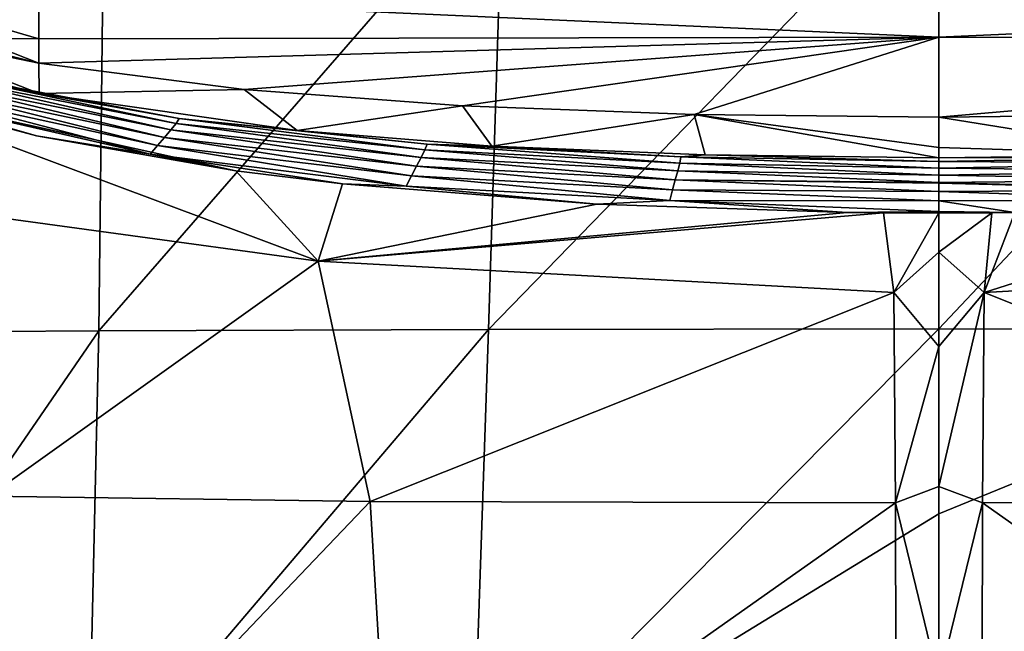
# Model space of a CAD drawing. Units: millimetres. Extents: x -110 to 110, y -35 to 86.
# Drawn here: x -12 to 1, y 73 to 81 of the extents above; entities that cross this region are included whole.
import ezdxf

# ---------------------------------------------------------------- set-up
doc = ezdxf.new("R2010")
doc.units = ezdxf.units.MM
doc.header["$LTSCALE"] = 65.185185
for name, color, linetype in [('103', 7, 'CONTINUOUS'), ('107', 7, 'CONTINUOUS'), ('110', 7, 'CONTINUOUS'), ('113', 7, 'CONTINUOUS'), ('115', 7, 'CONTINUOUS'), ('117', 7, 'CONTINUOUS'), ('68', 7, 'CONTINUOUS'), ('75', 7, 'CONTINUOUS'), ('85', 7, 'CONTINUOUS'), ('91', 7, 'CONTINUOUS'), ('96', 7, 'CONTINUOUS')]:
    doc.layers.add(name, color=color, linetype=linetype)

msp = doc.modelspace()

# ---------------------------------------------------------------- linework, layer by layer
at = {"layer": '103', "linetype": 'Continuous'}
for points in [[(0.673, 78.752, 37.485), (0, 78.75, 37.5), (0, 78.25, 33.682), (0.673, 78.752, 37.485)], [(0.673, 78.752, 37.485), (0, 78.25, 33.682), (0.577, 77.732, 32.102), (0.673, 78.752, 37.485)], [(4.072, 78.847, 37.186), (0.967, 78.755, 37.477), (0.577, 77.732, 32.102), (4.072, 78.847, 37.186)], [(4.072, 78.847, 37.186), (0.577, 77.732, 32.102), (7.933, 78.135, 30.792), (4.072, 78.847, 37.186)], [(0.967, 78.755, 37.477), (0.673, 78.752, 37.485), (0.577, 77.732, 32.102), (0.967, 78.755, 37.477)], [(0, 78.25, 33.682), (0, 77.042, 30.717), (0.577, 77.732, 32.102), (0, 78.25, 33.682)], [(7.933, 78.135, 30.792), (0.577, 77.732, 32.102), (7.269, 75.062, 26.872), (7.933, 78.135, 30.792)], [(0, 77.042, 30.717), (0, 75.256, 28.534), (0.577, 77.732, 32.102), (0, 77.042, 30.717)], [(0.577, 77.732, 32.102), (0, 75.256, 28.534), (0.554, 75.048, 28.347), (0.577, 77.732, 32.102)], [(0.577, 77.732, 32.102), (0.554, 75.048, 28.347), (7.269, 75.062, 26.872), (0.577, 77.732, 32.102)], [(0, 75.256, 28.534), (0, 72.767, 26.905), (0.554, 75.048, 28.347), (0, 75.256, 28.534)], [(0.554, 75.048, 28.347), (0, 72.767, 26.905), (0.549, 70.833, 26.182), (0.554, 75.048, 28.347)], [(0.554, 75.048, 28.347), (0.549, 70.833, 26.182), (6.997, 70.501, 24.708), (0.554, 75.048, 28.347)], [(7.269, 75.062, 26.872), (0.554, 75.048, 28.347), (6.997, 70.501, 24.708), (7.269, 75.062, 26.872)]]:
    msp.add_3dface(points, dxfattribs=at)
at = {"layer": '107', "linetype": 'Continuous'}
for points in [[(-13.945, 80.385, 32.082), (-13.294, 78.868, 26.577), (-7.933, 78.135, 30.791), (-13.945, 80.385, 32.082)], [(-11.532, 79.734, 34.216), (-13.945, 80.385, 32.082), (-8.985, 79.289, 35.704), (-11.532, 79.734, 34.216)], [(-8.985, 79.289, 35.704), (-13.945, 80.385, 32.082), (-7.933, 78.135, 30.791), (-8.985, 79.289, 35.704)], [(-8.985, 79.289, 35.704), (-7.933, 78.135, 30.791), (-7.621, 79.121, 36.27), (-8.985, 79.289, 35.704)], [(-7.621, 79.121, 36.27), (-7.933, 78.135, 30.791), (-4.373, 78.863, 37.135), (-7.621, 79.121, 36.27)], [(-13.294, 78.868, 26.577), (-12.139, 75.131, 23.419), (-7.933, 78.135, 30.791), (-13.294, 78.868, 26.577)], [(-4.373, 78.863, 37.135), (-7.933, 78.135, 30.791), (-1.172, 78.758, 37.471), (-4.373, 78.863, 37.135)], [(-7.933, 78.135, 30.791), (-0.709, 78.753, 37.484), (-1.172, 78.758, 37.471), (-7.933, 78.135, 30.791)], [(-0.577, 77.732, 32.102), (-0.709, 78.753, 37.484), (-7.933, 78.135, 30.791), (-0.577, 77.732, 32.102)], [(-0.577, 77.732, 32.102), (0, 78.75, 37.5), (-0.709, 78.753, 37.484), (-0.577, 77.732, 32.102)], [(0, 78.25, 33.682), (0, 78.75, 37.5), (-0.577, 77.732, 32.102), (0, 78.25, 33.682)], [(0, 77.042, 30.717), (0, 78.25, 33.682), (-0.577, 77.732, 32.102), (0, 77.042, 30.717)], [(-7.933, 78.135, 30.791), (-12.139, 75.131, 23.419), (-7.269, 75.062, 26.872), (-7.933, 78.135, 30.791)], [(-0.577, 77.732, 32.102), (-7.933, 78.135, 30.791), (-7.269, 75.062, 26.872), (-0.577, 77.732, 32.102)], [(-0.554, 75.048, 28.347), (-0.577, 77.732, 32.102), (-7.269, 75.062, 26.872), (-0.554, 75.048, 28.347)], [(-0.554, 75.048, 28.347), (0, 77.042, 30.717), (-0.577, 77.732, 32.102), (-0.554, 75.048, 28.347)], [(0, 75.256, 28.534), (0, 77.042, 30.717), (-0.554, 75.048, 28.347), (0, 75.256, 28.534)], [(0, 72.767, 26.905), (0, 75.256, 28.534), (-0.554, 75.048, 28.347), (0, 72.767, 26.905)], [(-12.139, 75.131, 23.419), (-11.814, 70.295, 21.681), (-7.269, 75.062, 26.872), (-12.139, 75.131, 23.419)], [(-7.269, 75.062, 26.872), (-11.814, 70.295, 21.681), (-6.997, 70.501, 24.708), (-7.269, 75.062, 26.872)], [(-0.554, 75.048, 28.347), (-7.269, 75.062, 26.872), (-6.997, 70.501, 24.708), (-0.554, 75.048, 28.347)], [(-0.549, 70.833, 26.182), (-0.554, 75.048, 28.347), (-6.997, 70.501, 24.708), (-0.549, 70.833, 26.182)], [(-0.549, 70.833, 26.182), (0, 72.767, 26.905), (-0.554, 75.048, 28.347), (-0.549, 70.833, 26.182)]]:
    msp.add_3dface(points, dxfattribs=at)
at = {"layer": '110', "linetype": 'Continuous'}
for points in [[(-14.272, 80.992, 64.4), (-12.757, 80.532, 63.503), (-11.496, 80.275, 64.4), (-14.272, 80.992, 64.4)], [(-12.807, 80.488, 60.258), (-9.748, 79.895, 60.206), (-12.757, 80.532, 63.503), (-12.807, 80.488, 60.258)], [(-12.757, 80.532, 63.503), (-9.748, 79.895, 60.206), (-9.706, 79.957, 63.411), (-12.757, 80.532, 63.503)], [(-12.757, 80.532, 63.503), (-9.706, 79.957, 63.411), (-11.496, 80.275, 64.4), (-12.757, 80.532, 63.503)], [(-13.945, 80.385, 32.082), (-11.532, 79.734, 34.216), (-13.198, 80.213, 36.5), (-13.945, 80.385, 32.082)], [(-12.979, 80.362, 49.597), (-9.893, 79.716, 50.022), (-12.884, 80.43, 55.443), (-12.979, 80.362, 49.597)], [(-12.884, 80.43, 55.443), (-9.813, 79.812, 55.587), (-12.807, 80.488, 60.258), (-12.884, 80.43, 55.443)], [(-12.884, 80.43, 55.443), (-9.893, 79.716, 50.022), (-9.813, 79.812, 55.587), (-12.884, 80.43, 55.443)], [(-12.807, 80.488, 60.258), (-9.813, 79.812, 55.587), (-9.748, 79.895, 60.206), (-12.807, 80.488, 60.258)], [(-13.198, 80.213, 36.5), (-10.077, 79.503, 37.525), (-13.086, 80.288, 43.165), (-13.198, 80.213, 36.5)], [(-13.086, 80.288, 43.165), (-9.983, 79.611, 43.898), (-12.979, 80.362, 49.597), (-13.086, 80.288, 43.165)], [(-13.086, 80.288, 43.165), (-10.077, 79.503, 37.525), (-9.983, 79.611, 43.898), (-13.086, 80.288, 43.165)], [(-12.979, 80.362, 49.597), (-9.983, 79.611, 43.898), (-9.893, 79.716, 50.022), (-12.979, 80.362, 49.597)], [(-11.496, 80.275, 64.4), (-9.706, 79.957, 63.411), (-8.199, 79.803, 64.4), (-11.496, 80.275, 64.4)], [(-13.198, 80.213, 36.5), (-11.532, 79.734, 34.216), (-10.077, 79.503, 37.525), (-13.198, 80.213, 36.5)], [(-9.813, 79.812, 55.587), (-6.617, 79.46, 55.791), (-9.748, 79.895, 60.206), (-9.813, 79.812, 55.587)], [(-9.748, 79.895, 60.206), (-6.57, 79.556, 60.132), (-9.706, 79.957, 63.411), (-9.748, 79.895, 60.206)], [(-9.748, 79.895, 60.206), (-6.617, 79.46, 55.791), (-6.57, 79.556, 60.132), (-9.748, 79.895, 60.206)], [(-9.706, 79.957, 63.411), (-6.57, 79.556, 60.132), (-6.54, 79.63, 63.282), (-9.706, 79.957, 63.411)], [(-9.706, 79.957, 63.411), (-6.54, 79.63, 63.282), (-8.199, 79.803, 64.4), (-9.706, 79.957, 63.411)], [(-9.893, 79.716, 50.022), (-6.675, 79.347, 50.623), (-9.813, 79.812, 55.587), (-9.893, 79.716, 50.022)], [(-9.813, 79.812, 55.587), (-6.675, 79.347, 50.623), (-6.617, 79.46, 55.791), (-9.813, 79.812, 55.587)], [(-8.199, 79.803, 64.4), (-6.54, 79.63, 63.282), (-5.715, 79.606, 64.4), (-8.199, 79.803, 64.4)], [(-11.532, 79.734, 34.216), (-8.985, 79.289, 35.704), (-10.077, 79.503, 37.525), (-11.532, 79.734, 34.216)], [(-9.983, 79.611, 43.898), (-6.741, 79.224, 44.935), (-9.893, 79.716, 50.022), (-9.983, 79.611, 43.898)], [(-9.893, 79.716, 50.022), (-6.741, 79.224, 44.935), (-6.675, 79.347, 50.623), (-9.893, 79.716, 50.022)], [(-6.57, 79.556, 60.132), (-3.312, 79.388, 60.037), (-6.54, 79.63, 63.282), (-6.57, 79.556, 60.132)], [(-6.54, 79.63, 63.282), (-3.312, 79.388, 60.037), (-3.297, 79.466, 63.115), (-6.54, 79.63, 63.282)], [(-6.54, 79.63, 63.282), (-3.297, 79.466, 63.115), (-5.715, 79.606, 64.4), (-6.54, 79.63, 63.282)], [(-10.077, 79.503, 37.525), (-6.809, 79.094, 38.975), (-9.983, 79.611, 43.898), (-10.077, 79.503, 37.525)], [(-9.983, 79.611, 43.898), (-6.809, 79.094, 38.975), (-6.741, 79.224, 44.935), (-9.983, 79.611, 43.898)], [(-6.617, 79.46, 55.791), (-3.337, 79.288, 56.055), (-6.57, 79.556, 60.132), (-6.617, 79.46, 55.791)], [(-6.57, 79.556, 60.132), (-3.337, 79.288, 56.055), (-3.312, 79.388, 60.037), (-6.57, 79.556, 60.132)], [(-5.715, 79.606, 64.4), (-3.297, 79.466, 63.115), (-2.988, 79.492, 64.4), (-5.715, 79.606, 64.4)], [(-8.985, 79.289, 35.704), (-7.621, 79.121, 36.27), (-10.077, 79.503, 37.525), (-8.985, 79.289, 35.704)], [(-10.077, 79.503, 37.525), (-7.621, 79.121, 36.27), (-6.809, 79.094, 38.975), (-10.077, 79.503, 37.525)], [(-6.675, 79.347, 50.623), (-3.369, 79.172, 51.401), (-6.617, 79.46, 55.791), (-6.675, 79.347, 50.623)], [(-6.617, 79.46, 55.791), (-3.369, 79.172, 51.401), (-3.337, 79.288, 56.055), (-6.617, 79.46, 55.791)], [(-3.337, 79.288, 56.055), (0, 79.232, 55.892), (-3.312, 79.388, 60.037), (-3.337, 79.288, 56.055)], [(-3.312, 79.388, 60.037), (0, 79.323, 59.386), (-3.297, 79.466, 63.115), (-3.312, 79.388, 60.037)], [(0, 79.232, 55.892), (0, 79.323, 59.386), (-3.312, 79.388, 60.037), (0, 79.232, 55.892)], [(-3.297, 79.466, 63.115), (0, 79.409, 62.657), (-2.988, 79.492, 64.4), (-3.297, 79.466, 63.115)], [(0, 79.323, 59.386), (0, 79.409, 62.657), (-3.297, 79.466, 63.115), (0, 79.323, 59.386)], [(0, 79.409, 62.657), (0, 79.454, 64.4), (-2.988, 79.492, 64.4), (0, 79.409, 62.657)], [(-6.741, 79.224, 44.935), (-3.404, 79.044, 46.276), (-6.675, 79.347, 50.623), (-6.741, 79.224, 44.935)], [(-6.675, 79.347, 50.623), (-3.404, 79.044, 46.276), (-3.369, 79.172, 51.401), (-6.675, 79.347, 50.623)], [(-3.369, 79.172, 51.401), (0, 79.138, 52.312), (-3.337, 79.288, 56.055), (-3.369, 79.172, 51.401)], [(0, 79.138, 52.312), (0, 79.232, 55.892), (-3.337, 79.288, 56.055), (0, 79.138, 52.312)], [(-6.809, 79.094, 38.975), (-3.44, 78.909, 40.85), (-6.741, 79.224, 44.935), (-6.809, 79.094, 38.975)], [(-6.741, 79.224, 44.935), (-3.44, 78.909, 40.85), (-3.404, 79.044, 46.276), (-6.741, 79.224, 44.935)], [(-3.404, 79.044, 46.276), (0, 79.025, 47.996), (-3.369, 79.172, 51.401), (-3.404, 79.044, 46.276)], [(0, 79.025, 47.996), (0, 79.132, 52.081), (-3.369, 79.172, 51.401), (0, 79.025, 47.996)], [(0, 79.132, 52.081), (0, 79.138, 52.312), (-3.369, 79.172, 51.401), (0, 79.132, 52.081)], [(-7.621, 79.121, 36.27), (-4.373, 78.863, 37.135), (-6.809, 79.094, 38.975), (-7.621, 79.121, 36.27)], [(-6.809, 79.094, 38.975), (-4.373, 78.863, 37.135), (-3.44, 78.909, 40.85), (-6.809, 79.094, 38.975)], [(-3.44, 78.909, 40.85), (0, 78.905, 43.409), (-3.404, 79.044, 46.276), (-3.44, 78.909, 40.85)], [(0, 78.905, 43.409), (0, 79.025, 47.996), (-3.404, 79.044, 46.276), (0, 78.905, 43.409)], [(-4.373, 78.863, 37.135), (-1.172, 78.758, 37.471), (-3.44, 78.909, 40.85), (-4.373, 78.863, 37.135)], [(0, 78.768, 38.174), (0, 78.905, 43.409), (-3.44, 78.909, 40.85), (0, 78.768, 38.174)], [(-1.172, 78.758, 37.471), (0, 78.768, 38.174), (-3.44, 78.909, 40.85), (-1.172, 78.758, 37.471)], [(0, 78.75, 37.5), (0, 78.768, 38.174), (-1.172, 78.758, 37.471), (0, 78.75, 37.5)], [(-0.709, 78.753, 37.484), (0, 78.75, 37.5), (-1.172, 78.758, 37.471), (-0.709, 78.753, 37.484)]]:
    msp.add_3dface(points, dxfattribs=at)
at = {"layer": '113', "linetype": 'Continuous'}
for points in [[(-14.272, 80.992, 64.4), (-11.496, 80.275, 64.4), (-13.585, 81.094, 74.7), (-14.272, 80.992, 64.4)], [(-13.585, 81.094, 74.7), (-11.496, 80.275, 64.4), (-11.5, 80.666, 74.7), (-13.585, 81.094, 74.7)], [(-11.5, 80.666, 74.7), (-11.496, 80.275, 64.4), (-8.879, 80.329, 74.7), (-11.5, 80.666, 74.7)], [(-11.496, 80.275, 64.4), (-8.199, 79.803, 64.4), (-8.879, 80.329, 74.7), (-11.496, 80.275, 64.4)], [(-8.879, 80.329, 74.7), (-8.199, 79.803, 64.4), (-6.087, 80.12, 74.7), (-8.879, 80.329, 74.7)], [(-8.199, 79.803, 64.4), (-5.715, 79.606, 64.4), (-6.087, 80.12, 74.7), (-8.199, 79.803, 64.4)], [(-6.087, 80.12, 74.7), (-5.715, 79.606, 64.4), (-3.128, 80.009, 74.7), (-6.087, 80.12, 74.7)], [(-5.715, 79.606, 64.4), (-2.988, 79.492, 64.4), (-3.128, 80.009, 74.7), (-5.715, 79.606, 64.4)], [(0, 79.454, 64.4), (0, 79.589, 68.971), (-3.128, 80.009, 74.7), (0, 79.454, 64.4)], [(-2.988, 79.492, 64.4), (0, 79.454, 64.4), (-3.128, 80.009, 74.7), (-2.988, 79.492, 64.4)], [(0, 79.589, 68.971), (0, 79.974, 74.7), (-3.128, 80.009, 74.7), (0, 79.589, 68.971)]]:
    msp.add_3dface(points, dxfattribs=at)
at = {"layer": '115', "linetype": 'Continuous'}
for points in [[(0, 80.999, 78.523), (0, 81.973, 80.111), (-11.5, 81.518, 78.382), (0, 80.999, 78.523)], [(-11.5, 80.975, 76.655), (0, 80.999, 78.523), (-11.5, 81.518, 78.382), (-11.5, 80.975, 76.655)], [(0, 80.999, 78.523), (-11.5, 80.666, 74.7), (-8.879, 80.329, 74.7), (0, 80.999, 78.523)], [(-11.5, 80.666, 74.7), (0, 80.999, 78.523), (-11.5, 80.975, 76.655), (-11.5, 80.666, 74.7)], [(0, 80.999, 78.523), (-8.879, 80.329, 74.7), (-6.087, 80.12, 74.7), (0, 80.999, 78.523)], [(0, 80.999, 78.523), (-6.087, 80.12, 74.7), (-3.128, 80.009, 74.7), (0, 80.999, 78.523)], [(0, 79.974, 74.7), (0, 80.999, 78.523), (-3.128, 80.009, 74.7), (0, 79.974, 74.7)]]:
    msp.add_3dface(points, dxfattribs=at)
at = {"layer": '117', "linetype": 'Continuous'}
for points in [[(-11.5, 80.975, 76.655), (-11.5, 81.518, 78.382), (-13.123, 81.448, 77.401), (-11.5, 80.975, 76.655)], [(-12.315, 80.986, 76.067), (-11.5, 80.975, 76.655), (-13.123, 81.448, 77.401), (-12.315, 80.986, 76.067)], [(-13.585, 81.094, 74.7), (-11.5, 80.666, 74.7), (-12.906, 81.013, 75.493), (-13.585, 81.094, 74.7)], [(-11.5, 80.666, 74.7), (-12.315, 80.986, 76.067), (-12.906, 81.013, 75.493), (-11.5, 80.666, 74.7)], [(-11.5, 80.666, 74.7), (-11.5, 80.975, 76.655), (-12.315, 80.986, 76.067), (-11.5, 80.666, 74.7)]]:
    msp.add_3dface(points, dxfattribs=at)
at = {"layer": '68', "linetype": 'Continuous'}
for points in [[(0, 83.188, -24.95), (5.57, 83.181, -24.13), (0, 77.269, -23.891), (0, 83.188, -24.95)], [(0, 77.269, -23.891), (5.57, 83.181, -24.13), (5.756, 77.261, -23.049), (0, 77.269, -23.891)], [(0, 77.269, -23.891), (5.756, 77.261, -23.049), (0, 74.904, -23.703), (0, 77.269, -23.891)], [(0, 74.904, -23.703), (5.756, 77.261, -23.049), (0, 71.437, -23.562), (0, 74.904, -23.703)], [(0, 71.437, -23.562), (5.756, 77.261, -23.049), (5.958, 71.254, -22.68), (0, 71.437, -23.562)]]:
    msp.add_3dface(points, dxfattribs=at)
at = {"layer": '75', "linetype": 'Continuous'}
for points in [[(-14.896, 83.152, -18.096), (-10.664, 83.17, -21.777), (-14.813, 77.218, -17.354), (-14.896, 83.152, -18.096)], [(-14.813, 77.218, -17.354), (-10.664, 83.17, -21.777), (-10.734, 77.245, -20.777), (-14.813, 77.218, -17.354)], [(-10.664, 83.17, -21.777), (-5.57, 83.181, -24.13), (-10.734, 77.245, -20.777), (-10.664, 83.17, -21.777)], [(-10.734, 77.245, -20.777), (-5.57, 83.181, -24.13), (-5.756, 77.261, -23.049), (-10.734, 77.245, -20.777)], [(0, 83.188, -24.95), (0, 77.269, -23.891), (-5.756, 77.261, -23.049), (0, 83.188, -24.95)], [(-5.57, 83.181, -24.13), (0, 83.188, -24.95), (-5.756, 77.261, -23.049), (-5.57, 83.181, -24.13)], [(-14.813, 77.218, -17.354), (-10.734, 77.245, -20.777), (-14.863, 71.228, -17.186), (-14.813, 77.218, -17.354)], [(-14.863, 71.228, -17.186), (-10.734, 77.245, -20.777), (-10.87, 71.243, -20.444), (-14.863, 71.228, -17.186)], [(-10.734, 77.245, -20.777), (-5.756, 77.261, -23.049), (-10.87, 71.243, -20.444), (-10.734, 77.245, -20.777)], [(-10.87, 71.243, -20.444), (-5.756, 77.261, -23.049), (-5.958, 71.254, -22.68), (-10.87, 71.243, -20.444)], [(0, 77.269, -23.891), (0, 74.904, -23.703), (-5.958, 71.254, -22.68), (0, 77.269, -23.891)], [(-5.756, 77.261, -23.049), (0, 77.269, -23.891), (-5.958, 71.254, -22.68), (-5.756, 77.261, -23.049)], [(0, 74.904, -23.703), (0, 71.437, -23.562), (-5.958, 71.254, -22.68), (0, 74.904, -23.703)]]:
    msp.add_3dface(points, dxfattribs=at)
at = {"layer": '85', "linetype": 'Continuous'}
for points in [[(0, 79.454, 64.4), (3.297, 79.466, 63.115), (2.988, 79.492, 64.4), (0, 79.454, 64.4)], [(0, 79.409, 62.657), (3.312, 79.388, 60.037), (3.297, 79.466, 63.115), (0, 79.409, 62.657)], [(0, 79.409, 62.657), (3.297, 79.466, 63.115), (0, 79.454, 64.4), (0, 79.409, 62.657)], [(0, 79.323, 59.386), (3.312, 79.388, 60.037), (0, 79.409, 62.657), (0, 79.323, 59.386)], [(0, 79.323, 59.386), (3.337, 79.288, 56.055), (3.312, 79.388, 60.037), (0, 79.323, 59.386)], [(0, 79.232, 55.892), (3.337, 79.288, 56.055), (0, 79.323, 59.386), (0, 79.232, 55.892)], [(0, 79.232, 55.892), (3.369, 79.172, 51.401), (3.337, 79.288, 56.055), (0, 79.232, 55.892)], [(0, 79.138, 52.312), (3.369, 79.172, 51.401), (0, 79.232, 55.892), (0, 79.138, 52.312)], [(0, 79.138, 52.312), (3.404, 79.044, 46.276), (3.369, 79.172, 51.401), (0, 79.138, 52.312)], [(0, 79.132, 52.081), (3.404, 79.044, 46.276), (0, 79.138, 52.312), (0, 79.132, 52.081)], [(0, 79.025, 47.996), (3.404, 79.044, 46.276), (0, 79.132, 52.081), (0, 79.025, 47.996)], [(0, 79.025, 47.996), (3.44, 78.909, 40.85), (3.404, 79.044, 46.276), (0, 79.025, 47.996)], [(0, 78.905, 43.409), (3.44, 78.909, 40.85), (0, 79.025, 47.996), (0, 78.905, 43.409)], [(0, 78.905, 43.409), (0.967, 78.755, 37.477), (3.44, 78.909, 40.85), (0, 78.905, 43.409)], [(0, 78.768, 38.174), (0.967, 78.755, 37.477), (0, 78.905, 43.409), (0, 78.768, 38.174)], [(0, 78.768, 38.174), (0, 78.75, 37.5), (0.673, 78.752, 37.485), (0, 78.768, 38.174)], [(0.967, 78.755, 37.477), (0, 78.768, 38.174), (0.673, 78.752, 37.485), (0.967, 78.755, 37.477)]]:
    msp.add_3dface(points, dxfattribs=at)
at = {"layer": '91', "linetype": 'Continuous'}
for points in [[(0, 80.999, 78.523), (11.5, 81.518, 78.382), (0, 81.973, 80.111), (0, 80.999, 78.523)], [(11.5, 80.975, 76.655), (11.5, 81.518, 78.382), (0, 80.999, 78.523), (11.5, 80.975, 76.655)], [(0, 79.974, 74.7), (11.5, 80.975, 76.655), (0, 80.999, 78.523), (0, 79.974, 74.7)], [(3.128, 80.009, 74.7), (11.5, 80.975, 76.655), (0, 79.974, 74.7), (3.128, 80.009, 74.7)]]:
    msp.add_3dface(points, dxfattribs=at)
at = {"layer": '96', "linetype": 'Continuous'}
for points in [[(2.988, 79.492, 64.4), (3.128, 80.009, 74.7), (0, 79.974, 74.7), (2.988, 79.492, 64.4)], [(2.988, 79.492, 64.4), (0, 79.974, 74.7), (0, 79.589, 68.971), (2.988, 79.492, 64.4)], [(0, 79.454, 64.4), (2.988, 79.492, 64.4), (0, 79.589, 68.971), (0, 79.454, 64.4)]]:
    msp.add_3dface(points, dxfattribs=at)

doc.saveas('drawing.dxf')
